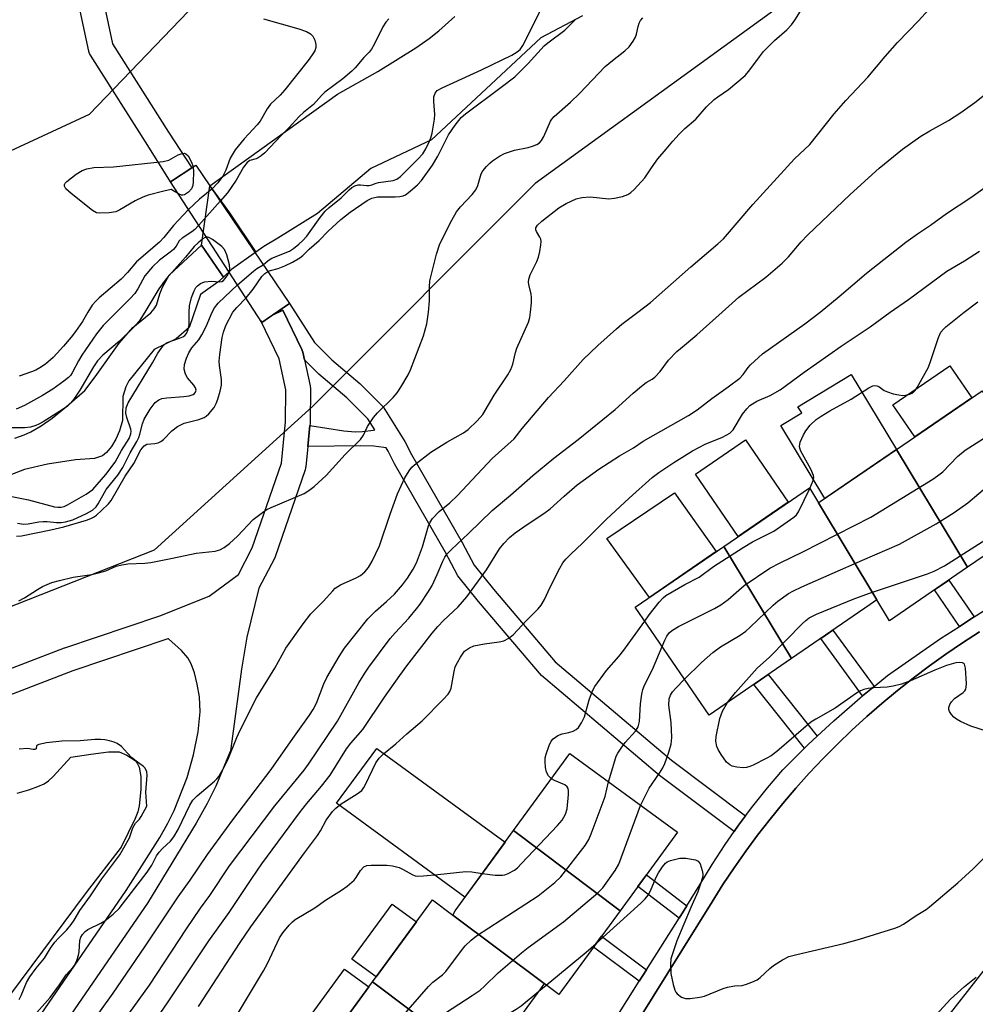
# Model space of a CAD drawing. Units: inches. Extents: x 1249767 to 1255767, y 545453 to 549453.
# Drawn here: x 1253576 to 1253810, y 545831 to 546071 of the extents above; entities that cross this region are included whole.
import ezdxf

# ---------------------------------------------------------------- set-up
doc = ezdxf.new("R2010")
doc.units = ezdxf.units.IN
doc.header["$MEASUREMENT"] = 0
for name, color, linetype in [('BLDG-Footprint', 5, 'Continuous'), ('BRIDGE-Bridge', 2, 'Continuous'), ('CULTRL-Pad', 6, 'Continuous'), ('HYDRO-Hidden Stream Poly Centerlines', 132, 'Continuous'), ('HYDRO-Hidden Water Body', 146, 'Continuous'), ('HYDRO-Stream Poly Centerlines', 142, 'Continuous'), ('HYDRO-Water Body', 4, 'Continuous'), ('NTRL-Trees', 3, 'Continuous'), ('TRANS-Non Street Sidewalk', 7, 'Continuous'), ('TRANS-Parking Lot', 4, 'Continuous'), ('TRANS-Street Sidewalk', 7, 'Continuous'), ('Undefined', 1, 'Continuous')]:
    doc.layers.add(name, color=color, linetype=linetype)

msp = doc.modelspace()

# ---------------------------------------------------------------- linework, layer by layer
at = {"layer": 'BLDG-Footprint'}
for points, elevation in [([(1253813.62, 545976.87), (1253828.57, 545952.1), (1253827.24, 545951.19), (1253807.68, 545937.79), (1253790.33, 545966.53), (1253811.22, 545980.84)], 359.33), ([(1253807.68, 545937.79), (1253788.66, 545924.75), (1253785.57, 545929.88), (1253771.31, 545953.5), (1253771.75, 545953.8), (1253790.33, 545966.53)], 360.7), ([(1253771.31, 545953.5), (1253785.57, 545929.88), (1253783.97, 545928.71), (1253764.73, 545915.52), (1253748.22, 545942.88), (1253769.09, 545957.18)], 359.58), ([(1253764.73, 545915.52), (1253744.62, 545901.74), (1253726.59, 545928.05), (1253748.22, 545942.88)], 359.39), ([(1253722.92, 545854.03), (1253696.92, 545873.56), (1253710.67, 545892.36), (1253736.91, 545873.16)], 360.89), ([(1253722.92, 545854.03), (1253707.95, 545833.58), (1253704.39, 545836.26), (1253682.12, 545852.98), (1253682.64, 545854.04), (1253696.92, 545873.56)], 358.96), ([(1253682.12, 545852.98), (1253704.39, 545836.26), (1253703.47, 545834.94), (1253689.77, 545816.21), (1253662.51, 545836.68), (1253677.16, 545856.7)], 360.87), ([(1253689.77, 545816.21), (1253675.89, 545797.24), (1253652.6, 545812.8), (1253647.68, 545816.41), (1253662.51, 545836.68)], 361.06)]:
    msp.add_lwpolyline(points, close=True, dxfattribs=dict(at, elevation=elevation))
at = {"layer": 'BRIDGE-Bridge'}
msp.add_lwpolyline([(1253642.26, 546002.15), (1253635.54, 545997.53), (1253613.21, 546031.84), (1253619.37, 546035.87)], close=True, dxfattribs=at)
at = {"layer": 'CULTRL-Pad'}
for points in [[(1253808.73, 545979.13), (1253794.85, 545969.62), (1253789.49, 545977.44), (1253803.37, 545986.95)], [(1253790.33, 545966.53), (1253772.85, 545954.54), (1253762.1, 545972.35), (1253767.23, 545975.45), (1253766.31, 545976.97), (1253779.29, 545984.81)], [(1253763.93, 545953.65), (1253751.73, 545945.29), (1253741.28, 545960.54), (1253753.48, 545968.9)], [(1253746.38, 545941.62), (1253730.1, 545930.46), (1253719.65, 545944.81), (1253736.15, 545955.99)], [(1253694.85, 545870.73), (1253685.04, 545857.33), (1253653.74, 545880.23), (1253663.55, 545893.63)], [(1253673.2, 545851.29), (1253663.38, 545837.87), (1253657.48, 545842.18), (1253667.3, 545855.6)], [(1253661.62, 545835.46), (1253652.79, 545823.4), (1253646.88, 545827.72), (1253655.71, 545839.78)]]:
    msp.add_lwpolyline(points, close=True, dxfattribs=at)
at = {"layer": 'HYDRO-Hidden Stream Poly Centerlines'}
for p, q in [((1253620.77, 546016.36), (1253622.79, 546030.84)), ((1253626.11, 546008.55), (1253620.77, 546016.36))]:
    msp.add_line(p, q, dxfattribs=at)
for points in [[(1253634.07, 546014.66), (1253627.6, 546024.28), (1253622.79, 546030.84)], [(1253634.07, 546014.66), (1253628.13, 546010.41), (1253626.21, 546008.65), (1253626.11, 546008.55)]]:
    msp.add_lwpolyline(points, dxfattribs=at)
at = {"layer": 'HYDRO-Hidden Water Body'}
msp.add_lwpolyline([(1253634.07, 546014.66), (1253628.13, 546010.41), (1253626.21, 546008.65), (1253626.11, 546008.55), (1253620.77, 546016.36), (1253622.79, 546030.84), (1253627.6, 546024.28)], close=True, dxfattribs=at)
at = {"layer": 'HYDRO-Stream Poly Centerlines'}
for points in [[(1253622.79, 546030.84), (1253653.98, 546053.17), (1253663.79, 546058.76), (1253673.04, 546064.49), (1253676.3, 546066.75), (1253678.71, 546068.66), (1253682.56, 546072.16)], [(1253713.76, 546072.31), (1253703.59, 546066.93), (1253676.89, 546042.04), (1253662.08, 546035.09), (1253649.06, 546024.06), (1253639.38, 546018.08), (1253635.95, 546016.01), (1253634.07, 546014.66)], [(1253575.25, 545969.3), (1253577.55, 545970.12), (1253579.14, 545970.81), (1253581.65, 545972.27), (1253584.34, 545974.19), (1253587.8, 545976.98), (1253592.34, 545980.9), (1253594.83, 545984.21), (1253600.69, 545992.43), (1253604.03, 545996.29), (1253608.38, 545999.88), (1253609.23, 546000.8), (1253609.79, 546001.74), (1253610.59, 546004.47), (1253611.3, 546006.12), (1253612.86, 546009.03), (1253620.77, 546016.36)], [(1253626.11, 546008.55), (1253624.8, 546007.34), (1253620.55, 546004.35), (1253617.76, 545996.24), (1253614.57, 545993.49), (1253609.27, 545990.95), (1253603.05, 545983.25), (1253602.29, 545981.79), (1253601.58, 545979.48), (1253601.47, 545973.56), (1253600.81, 545971.08), (1253599.91, 545969.05), (1253598.81, 545967.27), (1253597.58, 545965.76), (1253596.62, 545964.94), (1253594.71, 545964.36), (1253590.05, 545964.01), (1253583.17, 545962.98), (1253577.56, 545961.68), (1253574, 545960.29)]]:
    msp.add_lwpolyline(points, dxfattribs=at)
at = {"layer": 'HYDRO-Water Body'}
for points in [[(1253575.25, 545969.3), (1253577.55, 545970.12), (1253579.14, 545970.81), (1253581.65, 545972.27), (1253584.34, 545974.19), (1253587.8, 545976.98), (1253592.34, 545980.9), (1253594.83, 545984.21), (1253600.69, 545992.43), (1253604.03, 545996.29), (1253608.38, 545999.88), (1253609.23, 546000.8), (1253609.79, 546001.74), (1253610.59, 546004.47), (1253611.3, 546006.12), (1253612.86, 546009.03), (1253620.77, 546016.36), (1253626.11, 546008.55), (1253624.8, 546007.34), (1253620.55, 546004.35), (1253617.76, 545996.24), (1253614.57, 545993.49), (1253609.27, 545990.95), (1253603.05, 545983.25), (1253602.29, 545981.79), (1253601.58, 545979.48), (1253601.47, 545973.56), (1253600.81, 545971.08), (1253599.91, 545969.05), (1253598.81, 545967.27), (1253597.58, 545965.76), (1253596.62, 545964.94), (1253594.71, 545964.36), (1253590.05, 545964.01), (1253583.17, 545962.98), (1253577.56, 545961.68), (1253574, 545960.29)], [(1253575.81, 545882.74), (1253578.61, 545883.54), (1253580.87, 545884.32), (1253582.36, 545884.99), (1253583.44, 545885.72), (1253584.55, 545886.74), (1253588.88, 545891.52), (1253593.78, 545892.19), (1253598.12, 545892.81), (1253600.71, 545892.76), (1253602.59, 545892), (1253604.61, 545890.63), (1253605.08, 545890.05), (1253605.54, 545889.03), (1253605.97, 545886.79), (1253606.01, 545883.56), (1253605.6, 545879.63), (1253605.24, 545878.16), (1253604.62, 545876.56), (1253601.14, 545869.55), (1253592.62, 545858.47), (1253573.91, 545833.31)]]:
    msp.add_lwpolyline(points, dxfattribs=at)
msp.add_polyline3d([(1253713.76, 546072.31, 0), (1253703.59, 546066.93, 0), (1253676.89, 546042.04, 0), (1253662.08, 546035.09, 0), (1253649.06, 546024.06, 0), (1253639.38, 546018.08, 0), (1253635.95, 546016.01, 0), (1253634.07, 546014.66, 0), (1253627.6, 546024.28, 0), (1253622.79, 546030.84, 0), (1253653.98, 546053.17, 0), (1253663.79, 546058.76, 0), (1253673.04, 546064.49, 0), (1253676.3, 546066.75, 0), (1253678.71, 546068.66, 0), (1253682.56, 546072.16, 0)], dxfattribs=at)
at = {"layer": 'NTRL-Trees'}
msp.add_lwpolyline([(1253415.87, 545951.67), (1253460.58, 545986.7), (1253593.48, 546048.32), (1253681.68, 546140.15), (1253825.46, 546223.51), (1253945.07, 546316.55), (1254013.94, 546363.67), (1254045.35, 546355.21), (1254040.52, 546254.93), (1254013.94, 546216.26), (1253971.65, 546201.77), (1253812.16, 546111.15), (1253702.22, 546031.41), (1253647.85, 545977.04), (1253609.19, 545942), (1253517.36, 545905.75), (1253433.99, 545864.67)], dxfattribs=at)
at = {"layer": 'TRANS-Non Street Sidewalk'}
for points in [[(1253753.51, 545877.17), (1253751.81, 545874.9), (1253750.74, 545873.35), (1253732.5, 545887.03), (1253703.75, 545911.42), (1253688.39, 545929.41), (1253683.33, 545935.74), (1253680.26, 545941.54), (1253667.87, 545963.04), (1253666.29, 545966.14), (1253665.81, 545966.91), (1253665.24, 545967.01), (1253662.83, 545967.32), (1253659.64, 545967.44), (1253646.71, 545967.24), (1253647.23, 545972.4), (1253655.5, 545971.05), (1253658.3, 545970.83), (1253660.07, 545970.94), (1253662.76, 545971.26), (1253663.07, 545971.29), (1253661.39, 545973.98), (1253656.25, 545979.12), (1253649.43, 545984.92), (1253645.9, 545988.4), (1253645.49, 545990.29), (1253645.38, 545990.68), (1253645.26, 545990.95), (1253640.66, 546000.49), (1253637.96, 545999.19), (1253642.26, 546002.15), (1253648.37, 545992.6), (1253652.62, 545988.4), (1253659.45, 545982.59), (1253665.1, 545976.94), (1253670.4, 545968.47), (1253672.02, 545965.29), (1253684.39, 545943.82), (1253687.29, 545938.34), (1253692.03, 545932.42), (1253707.09, 545914.77), (1253735.45, 545890.72)], [(1253809.28, 545925.67), (1253805.72, 545923.37), (1253799.61, 545932.26), (1253803.11, 545934.65)], [(1253784.89, 545908.73), (1253782.09, 545906.46), (1253771.88, 545920.42), (1253774.85, 545922.45)], [(1253771.03, 545896.63), (1253768.74, 545894.5), (1253767.92, 545893.69), (1253755.55, 545909.23), (1253759.07, 545911.65)], [(1253739.19, 545855.24), (1253737.3, 545852.24), (1253727.24, 545859.94), (1253729.32, 545862.79)], [(1253729.34, 545839.63), (1253727.59, 545836.86), (1253716.43, 545845.16), (1253718.35, 545847.79)]]:
    msp.add_lwpolyline(points, close=True, dxfattribs=at)
for points in [[(1253544.61, 545901.7), (1253587.34, 545918.14), (1253587.44, 545918.17), (1253610.59, 545925.98), (1253622.69, 545930.77), (1253629.78, 545936.05), (1253633.17, 545942.55), (1253640.27, 545963.22), (1253641.29, 545973.3), (1253641.35, 545981.1), (1253639.7, 545988.66), (1253635.26, 545997.89), (1253635.29, 545997.91), (1253635.54, 545997.53), (1253637.96, 545999.19), (1253640.66, 546000.49), (1253645.26, 545990.95), (1253645.38, 545990.68), (1253645.49, 545990.29), (1253645.9, 545988.4), (1253647.28, 545982.05), (1253647.31, 545981.93), (1253647.35, 545981.4), (1253647.29, 545973.11), (1253647.27, 545972.84), (1253647.23, 545972.4), (1253646.71, 545967.24), (1253646.21, 545962.27), (1253646.18, 545962.05), (1253646.06, 545961.6), (1253638.76, 545940.36), (1253638.59, 545939.97), (1253634.78, 545932.67), (1253631.88, 545920.79), (1253630.52, 545912.91), (1253628.22, 545895.41), (1253627.85, 545893.03), (1253627.81, 545892.83), (1253624.26, 545884.4), (1253622.18, 545880.15), (1253619.51, 545875.36), (1253607.62, 545855.9), (1253565.78, 545795.2)], [(1253560.87, 545798.64), (1253602.42, 545858.94), (1253610.62, 545871.92), (1253612.59, 545875.39), (1253614.09, 545878.44), (1253617.31, 545886.49), (1253618.83, 545892.04), (1253619.94, 545897.66), (1253620.44, 545902.54), (1253620.3, 545906.21), (1253619.74, 545909.31), (1253619.05, 545912.07), (1253618.27, 545914.27), (1253617.48, 545915.73), (1253615.93, 545917.49), (1253612.74, 545920.37), (1253612.66, 545920.34), (1253612.59, 545920.32), (1253589.42, 545912.51), (1253546.71, 545896.08)]]:
    msp.add_lwpolyline(points, dxfattribs=at)
at = {"layer": 'TRANS-Parking Lot'}
for points in [[(1253683.46, 545756.89, 0), (1253745.4, 545856.23, 0), (1253748.02, 545860.39, 0), (1253750.74, 545864.49, 0), (1253753.56, 545868.52, 0), (1253756.47, 545872.48, 0), (1253759.49, 545876.36, 0), (1253762.59, 545880.18, 0), (1253765.79, 545883.92, 0), (1253769.08, 545887.57, 0), (1253772.45, 545891.15, 0), (1253775.92, 545894.64, 0), (1253779.46, 545898.05, 0), (1253783.09, 545901.37, 0), (1253786.79, 545904.6, 0), (1253790.58, 545907.74, 0), (1253794.44, 545910.79, 0), (1253798.37, 545913.74, 0), (1253802.37, 545916.59, 0), (1253806.45, 545919.35, 0), (1253810.58, 545922.01, 0)], [(1253824.31, 545855.62, 0), (1253792.4, 545814.93, 0)]]:
    msp.add_polyline3d(points, dxfattribs=at)
at = {"layer": 'TRANS-Street Sidewalk'}
for points in [[(1253721.54, 545827.27), (1253727.59, 545836.86), (1253729.34, 545839.63), (1253737.3, 545852.24), (1253739.19, 545855.24), (1253742.4, 545860.34), (1253745.37, 545865.29), (1253748.51, 545870.15), (1253750.74, 545873.35), (1253751.81, 545874.9), (1253753.51, 545877.17), (1253755.27, 545879.53), (1253758.89, 545884.04), (1253762.66, 545888.43), (1253767.92, 545893.69), (1253768.74, 545894.5), (1253771.03, 545896.63), (1253775.03, 545900.35), (1253781.51, 545905.99), (1253782.09, 545906.46), (1253784.89, 545908.73), (1253788.18, 545911.4), (1253801.1, 545920.4), (1253805.72, 545923.37), (1253809.28, 545925.67), (1253814.34, 545928.92)], [(1253810.58, 545922.01), (1253806.45, 545919.35), (1253802.37, 545916.59), (1253798.37, 545913.74), (1253794.44, 545910.79), (1253790.58, 545907.74), (1253786.79, 545904.6), (1253783.09, 545901.37), (1253779.46, 545898.05), (1253775.92, 545894.64), (1253772.45, 545891.15), (1253769.08, 545887.57), (1253765.79, 545883.92), (1253762.59, 545880.18), (1253759.49, 545876.36), (1253756.47, 545872.48), (1253753.56, 545868.52), (1253750.74, 545864.49), (1253748.02, 545860.39), (1253745.4, 545856.23), (1253683.46, 545756.89)]]:
    msp.add_lwpolyline(points, dxfattribs=at)
msp.add_polyline3d([(1253569.36, 546204.46, 0), (1253599.04, 546065.46, 0), (1253612.72, 546043.91, 0), (1253618.41, 546035.24, 0), (1253613.21, 546031.84, 0), (1253607.66, 546040.7, 0), (1253593.69, 546062.7, 0), (1253593.46, 546063.14, 0), (1253593.31, 546063.6, 0), (1253593.29, 546063.69, 0), (1253585.92, 546098.2, 0)], dxfattribs=at)
at = {"layer": 'Undefined'}
for p, q in [((1253625.35, 546027.06, 340), (1253620.11, 546021.24, 340)), ((1253703.1, 545834.43, 362), (1253704.87, 545835.89, 362))]:
    msp.add_line(p, q, dxfattribs=at)
for points, elevation in [([(1253701.09, 546000), (1253701.29, 546002.3), (1253701.31, 546003.58), (1253701.18, 546004.45), (1253700.62, 546006.73), (1253700.56, 546007.3), (1253700.61, 546008.07), (1253700.96, 546009.14), (1253702.57, 546012.34), (1253703.04, 546013.44), (1253703.36, 546014.8), (1253703.6, 546016.47), (1253703.62, 546017.29), (1253703.54, 546017.81), (1253703.35, 546018.29), (1253702.55, 546019.67), (1253702.39, 546020.13), (1253702.39, 546020.6), (1253702.76, 546021.23), (1253703.81, 546022.19), (1253707.98, 546025.5), (1253709.78, 546026.53), (1253712.19, 546027.65), (1253713.6, 546028), (1253715.64, 546028.19), (1253720.13, 546027.7), (1253721.53, 546027.8), (1253723.48, 546028.25), (1253724.81, 546028.71), (1253725.52, 546029.17), (1253726.38, 546029.96), (1253728.98, 546032.78), (1253730.57, 546035.24), (1253732.16, 546037.41), (1253734.19, 546039.77), (1253735.77, 546041.75), (1253737.31, 546043.41), (1253738.73, 546044.81), (1253741.43, 546047.11), (1253744.02, 546050.07), (1253745.83, 546051.85), (1253746.73, 546052.55), (1253749.36, 546054.32), (1253753.4, 546057.71), (1253754.34, 546058.81), (1253756.9, 546062.32), (1253757.94, 546063.58), (1253760.58, 546066.26), (1253763.57, 546068.9), (1253764.7, 546070.07), (1253765.54, 546071.23), (1253768.34, 546075.6)], 346), ([(1253727.26, 546000), (1253730.32, 546002.41), (1253740.19, 546011.07), (1253746.8, 546016.69), (1253748.15, 546017.94), (1253755.3, 546026.31), (1253765.48, 546037.4), (1253769.17, 546040.94), (1253775.13, 546048.41), (1253778.03, 546051.64), (1253783.37, 546057.31), (1253787.59, 546062.35), (1253790.61, 546065.76), (1253795.69, 546071.11), (1253801.39, 546077.45)], 348), ([(1253747.8, 546000), (1253751.89, 546003.65), (1253758.44, 546008.58), (1253762.44, 546011.97), (1253763.97, 546013.55), (1253767.08, 546017.17), (1253768.61, 546018.76), (1253779.04, 546028.75), (1253786.11, 546035.18), (1253791.84, 546039.79), (1253796.28, 546042.95), (1253798.45, 546044.27), (1253803.08, 546046.75), (1253806.09, 546048.69), (1253809.47, 546051.15), (1253817.8, 546057.72), (1253823.41, 546061.66), (1253825.27, 546063.04), (1253834.49, 546070.35), (1253842.11, 546076.84)], 350), ([(1253635.86, 546011.58), (1253637.01, 546012.61), (1253637.9, 546013.2), (1253642.24, 546014.93), (1253643.21, 546015.52), (1253644.5, 546016.57), (1253645.54, 546017.52), (1253646.51, 546018.57), (1253649.72, 546023.09), (1253650.98, 546024.64), (1253651.95, 546025.55), (1253654.87, 546027.92), (1253656.84, 546029.87), (1253657.5, 546030.39), (1253658.23, 546030.81), (1253659.02, 546031.07), (1253659.56, 546031.1), (1253661, 546030.91), (1253661.71, 546030.9), (1253662.38, 546031.06), (1253663.39, 546031.52), (1253663.94, 546031.68), (1253667.56, 546032.16), (1253668.47, 546032.49), (1253669.35, 546033.11), (1253673.56, 546037.33), (1253674.77, 546038.64), (1253675.54, 546039.82), (1253676.43, 546041.72), (1253676.75, 546042.55), (1253677.04, 546043.68), (1253677.67, 546047.13), (1253677.69, 546048.27), (1253677.48, 546051.41), (1253677.5, 546052.52), (1253677.79, 546053.47), (1253678.25, 546054.05), (1253679.46, 546054.75), (1253689.1, 546059.11), (1253696.46, 546062.67), (1253697.83, 546063.48), (1253698.51, 546064.12), (1253699.15, 546065.07), (1253703.34, 546073.26)], 340), ([(1253635.92, 546071.55), (1253644.54, 546069.16), (1253646.43, 546068.47), (1253647.36, 546067.92), (1253647.92, 546067.35), (1253648.44, 546066.37), (1253648.71, 546065.31), (1253648.68, 546064.55), (1253648.41, 546063.79), (1253647.8, 546062.81), (1253646.78, 546061.39), (1253641.13, 546054.25), (1253639.95, 546052.97), (1253637.63, 546050.75), (1253636.83, 546049.58), (1253635.07, 546046.61), (1253634.39, 546045.69), (1253631.17, 546042.3), (1253629, 546039.65), (1253627.78, 546037.55), (1253626.68, 546034.67), (1253625.96, 546033.16), (1253624.77, 546031.56), (1253623.33, 546030.03)], 342), ([(1253666.45, 546071.57), (1253665.76, 546070.76), (1253665.05, 546069.62), (1253663.02, 546065.43), (1253662.25, 546064.17), (1253661.72, 546063.46), (1253660.4, 546062.11), (1253658.27, 546059.64), (1253657.44, 546058.83), (1253655.23, 546056.94), (1253650.84, 546053.66), (1253650.03, 546052.87), (1253648.1, 546050.68), (1253645.7, 546048.76), (1253644.63, 546047.78), (1253642.1, 546044.95), (1253640.1, 546043.01), (1253636.2, 546038.85), (1253635.31, 546038.13), (1253634.6, 546037.68), (1253634.11, 546037.45), (1253632.55, 546036.98), (1253631.91, 546036.53), (1253631.06, 546035.38), (1253629.24, 546032.22), (1253627.11, 546029.12), (1253625.35, 546027.06)], 340), ([(1253636.96, 546009.96), (1253637.63, 546010.21), (1253639.47, 546010.68), (1253641.13, 546011.31), (1253643.01, 546012.2), (1253644.8, 546013.26), (1253645.47, 546013.81), (1253647.06, 546015.39), (1253649.5, 546017.52), (1253651.71, 546019.78), (1253654.75, 546022.63), (1253657.07, 546024.44), (1253661.18, 546027.29), (1253662.31, 546027.81), (1253663.72, 546028.11), (1253665.43, 546028.18), (1253668.03, 546028.11), (1253669.17, 546028.2), (1253670.02, 546028.43), (1253670.55, 546028.65), (1253671.73, 546029.51), (1253673.49, 546031.09), (1253674.45, 546032.1), (1253677.17, 546035.87), (1253678.45, 546038.05), (1253681.01, 546043.24), (1253682.67, 546045.64), (1253684.11, 546047.47), (1253685.22, 546048.43), (1253693.92, 546054.86), (1253697.22, 546057.41), (1253700.49, 546060.68), (1253704.39, 546064.95), (1253705.25, 546065.68), (1253709.4, 546068.82), (1253712.12, 546071.5)], 342), ([(1253676.18, 546000), (1253676.42, 546002.81), (1253676.39, 546006.21), (1253676.52, 546007.63), (1253678.09, 546014.19), (1253678.9, 546016.67), (1253681.82, 546022.42), (1253682.96, 546024.47), (1253683.95, 546025.72), (1253686.83, 546028.71), (1253687.73, 546029.85), (1253688.18, 546030.88), (1253689.05, 546033.75), (1253689.44, 546034.47), (1253690.34, 546035.58), (1253691.14, 546036.4), (1253691.8, 546036.94), (1253693.46, 546038.04), (1253694.69, 546038.72), (1253697.12, 546039.52), (1253700.47, 546040.2), (1253701.55, 546040.49), (1253702.56, 546040.89), (1253703.21, 546041.33), (1253703.74, 546041.92), (1253704.34, 546042.83), (1253705.97, 546046.62), (1253706.26, 546047.12), (1253706.79, 546047.75), (1253710.8, 546051.26), (1253712.97, 546053.32), (1253719.31, 546059.96), (1253721.07, 546061.43), (1253724.09, 546063.74), (1253725.1, 546064.76), (1253726.13, 546066.13), (1253726.7, 546067.09), (1253726.95, 546067.83), (1253727.31, 546069.68), (1253727.54, 546070.48), (1253727.93, 546071.19), (1253728.44, 546071.79)], 344), ([(1253771.77, 546000), (1253776.39, 546003.8), (1253783.05, 546009.51), (1253792.65, 546017.07), (1253795.47, 546019.09), (1253798.69, 546021.25), (1253802.58, 546024.1), (1253808.52, 546027.97), (1253814.75, 546032.44), (1253822.93, 546038.75), (1253832.44, 546046.58), (1253835.69, 546049.03), (1253837.33, 546050.15), (1253838.75, 546051.03), (1253840.23, 546051.8), (1253845.3, 546053.89), (1253849.2, 546055.75), (1253855.25, 546058.93), (1253865.04, 546063.87), (1253870.42, 546066.81), (1253878.48, 546071.64)], 352), ([(1253615.15, 546028.86), (1253613.36, 546029.94), (1253611.61, 546029.53), (1253607.8, 546028.53), (1253606.44, 546028.06), (1253604.57, 546027.15), (1253600.87, 546024.96), (1253599.86, 546024.5), (1253598.21, 546024.22), (1253595.96, 546024.13), (1253595.17, 546024.26), (1253594.17, 546024.8), (1253588.99, 546028.95), (1253587.7, 546030.13), (1253587.37, 546030.73), (1253587.35, 546031.12), (1253587.54, 546031.52), (1253587.89, 546031.89), (1253590.19, 546033.65), (1253591.67, 546034.57), (1253592.78, 546034.95), (1253594.52, 546035.28), (1253599.3, 546035.46), (1253611.4, 546036.75), (1253612.8, 546037.13), (1253615.09, 546038.42), (1253616.08, 546038.75), (1253616.54, 546038.77), (1253616.96, 546038.67), (1253617.52, 546038.16), (1253618.36, 546036.64), (1253618.72, 546035.44)], 344), ([(1253618.72, 546035.44), (1253618.82, 546034.21), (1253618.78, 546031.79), (1253618.65, 546030.92), (1253618.36, 546030.14), (1253617.59, 546029.25), (1253616.64, 546028.63), (1253616.26, 546028.53), (1253615.92, 546028.55), (1253615.15, 546028.86)], 344), ([(1253623.33, 546030.03), (1253620.32, 546027.57), (1253617.64, 546025.04)], 342), ([(1253617.64, 546025.04), (1253613.95, 546021.16), (1253611.56, 546018.22), (1253610.56, 546017.13), (1253604.93, 546012.31), (1253602.74, 546009.69), (1253601.2, 546008.09), (1253595.81, 546003.54), (1253594.96, 546002.73), (1253594.1, 546001.71), (1253593.06, 546000)], 342), ([(1253620.11, 546021.24), (1253619.14, 546020.22), (1253618.46, 546019.64), (1253616.04, 546018.1), (1253615.37, 546017.38), (1253614.6, 546016.09), (1253613.98, 546015.34), (1253613.15, 546014.62), (1253610.55, 546012.69), (1253608.8, 546011.09), (1253606.95, 546008.87), (1253605.28, 546005.73), (1253604.5, 546004.61), (1253603.38, 546003.33), (1253600.03, 546000)], 340), ([(1253621.98, 546018.36), (1253621.67, 546018.26), (1253621.11, 546017.89), (1253619.97, 546016.96), (1253619.02, 546016.04), (1253616.89, 546013.4), (1253612.12, 546008.11), (1253610.38, 546005.7), (1253606.96, 546000)], 338), ([(1253627.54, 546009.81), (1253627.73, 546010.5), (1253627.65, 546011.58), (1253626.98, 546014.04), (1253626.42, 546015.27), (1253625.71, 546016.03), (1253623.45, 546017.74), (1253622.55, 546018.27), (1253621.98, 546018.36)], 338), ([(1253788.85, 546000), (1253793.28, 546003.13), (1253802.65, 546009.98), (1253806.91, 546012.5), (1253810.59, 546014.86)], 354), ([(1253629.57, 546006.7), (1253633.47, 546010.05), (1253634.28, 546010.63), (1253635.86, 546011.58)], 340), ([(1253617.78, 546000), (1253617.88, 546001.58), (1253618.37, 546003.58), (1253618.98, 546005.26), (1253619.41, 546006.01), (1253619.77, 546006.45), (1253620.53, 546007.05), (1253621.51, 546007.4), (1253623.24, 546007.54), (1253625.14, 546007.41), (1253625.76, 546007.5), (1253626.14, 546007.74), (1253626.58, 546008.21), (1253627.21, 546009.15), (1253627.54, 546009.81)], 338), ([(1253631.64, 546003.51), (1253633.4, 546005.63), (1253635.48, 546008.7), (1253636.23, 546009.45), (1253636.96, 546009.96)], 342), ([(1253623.4, 546000), (1253623.99, 546001.11), (1253624.88, 546002.23), (1253629.57, 546006.7)], 340), ([(1253628.43, 546000), (1253629.36, 546001.12), (1253631.64, 546003.51)], 342), ([(1253806.86, 546000), (1253810.17, 546002.55)], 356), ([(1253606.96, 546000), (1253605.53, 545997.84), (1253604, 545996.1), (1253600.8, 545992.95), (1253596.71, 545989.53), (1253595.37, 545988.13), (1253594.4, 545986.68), (1253591.1, 545981), (1253589.66, 545978.78), (1253588.93, 545977.87), (1253588.11, 545977.12), (1253587.05, 545976.39), (1253582.12, 545973.28), (1253581.11, 545972.7), (1253580.35, 545972.38), (1253579.04, 545972), (1253577.67, 545971.83), (1253564.29, 545971.84)], 338), ([(1253573.29, 545955.32), (1253578.53, 545954.21), (1253584.95, 545952.53), (1253585.75, 545952.44), (1253586.52, 545952.47), (1253587.28, 545952.65), (1253588.08, 545952.99), (1253592.61, 545955.61), (1253594.26, 545956.74), (1253597.42, 545960.43), (1253599.69, 545963.4), (1253601.28, 545966.29), (1253603.1, 545969.19), (1253603.57, 545970.34), (1253603.6, 545970.98), (1253603.53, 545971.48), (1253602.59, 545974.29), (1253602.35, 545975.41), (1253602.42, 545976.7), (1253602.87, 545977.87), (1253608.83, 545987.63), (1253610.14, 545990.02), (1253611.32, 545991.73), (1253611.94, 545992.33), (1253612.41, 545992.61), (1253615.41, 545993.66), (1253616.19, 545994), (1253616.69, 545994.35), (1253617.09, 545994.84), (1253617.54, 545995.82), (1253617.79, 545996.89), (1253617.78, 546000)], 338), ([(1253600.03, 546000), (1253596.82, 545996.8), (1253595.15, 545994.73), (1253591.59, 545989.53), (1253590.75, 545988.11), (1253589.23, 545985.19), (1253588.81, 545984.6), (1253588.31, 545984.06), (1253587.16, 545983.15), (1253584.52, 545981.27), (1253581.98, 545979.71), (1253577.56, 545977.26), (1253575.58, 545976.39)], 340), ([(1253575.89, 545948.52), (1253577.35, 545948.34), (1253578.5, 545948.42), (1253581.05, 545948.85), (1253582.11, 545948.95), (1253583.13, 545948.94), (1253585.41, 545948.7), (1253586.5, 545948.74), (1253587.61, 545948.89), (1253589.39, 545949.39), (1253592.73, 545950.94), (1253594.16, 545951.72), (1253595.09, 545952.51), (1253595.58, 545953.23), (1253597.48, 545956.73), (1253600.33, 545960.3), (1253601.57, 545962.11), (1253603.36, 545965.75), (1253604.97, 545968.49), (1253605.45, 545969.44), (1253605.73, 545970.23), (1253606.36, 545972.81), (1253606.78, 545973.9), (1253608.26, 545976.37), (1253609.44, 545977.99), (1253610.34, 545978.67), (1253611.13, 545978.98), (1253612.28, 545979.15), (1253616.43, 545979.43), (1253617.77, 545979.6), (1253618.71, 545979.92), (1253619.08, 545980.16), (1253619.34, 545980.47), (1253619.5, 545981), (1253619.33, 545981.54), (1253618.87, 545982.2), (1253617.39, 545983.97), (1253616.86, 545984.92), (1253616.56, 545986.15), (1253616.64, 545987.22), (1253617.11, 545988.84), (1253617.65, 545990.14), (1253618.43, 545991.3), (1253620.09, 545993.31), (1253620.88, 545994.51), (1253621.95, 545996.55), (1253623.4, 546000)], 340), ([(1253593.06, 546000), (1253591.75, 545997.78), (1253590.07, 545995.33), (1253589.01, 545993.94), (1253587.12, 545991.73), (1253585.59, 545989.98), (1253584.59, 545988.96), (1253582.68, 545987.34), (1253581.31, 545986.43), (1253580.34, 545985.91), (1253579.3, 545985.46), (1253576.33, 545984.42)], 342), ([(1253598.02, 545821.85), (1253608.07, 545835.83), (1253617.08, 545849.61), (1253620.51, 545854.62), (1253622.83, 545857.77), (1253627.6, 545864.96), (1253638.65, 545879.63), (1253645.85, 545888.33), (1253646.91, 545889.75), (1253653.98, 545900.23), (1253659.17, 545909.58), (1253660.66, 545912), (1253661.64, 545913.44), (1253666.8, 545920.44), (1253668.02, 545921.84), (1253671.34, 545925.37), (1253673.27, 545927.63), (1253674.13, 545928.79), (1253676.19, 545931.89), (1253677.08, 545933.37), (1253678.31, 545936.04), (1253679.64, 545939.28), (1253680.18, 545940.28), (1253680.67, 545940.99), (1253681.74, 545942.14), (1253685.94, 545946.06), (1253691.67, 545951.64), (1253696.17, 545955.37), (1253701.6, 545960.19), (1253706.75, 545964.37), (1253712.72, 545968.98), (1253721.75, 545976.26), (1253726.11, 545980.29), (1253728.13, 545982), (1253729.3, 545982.87), (1253730.76, 545983.67), (1253731.41, 545984.14), (1253732.72, 545985.55), (1253734.74, 545988.3), (1253736.78, 545990.41), (1253737.63, 545991.19), (1253741.67, 545994.47), (1253747.8, 546000)], 350), ([(1253605.69, 545821.66), (1253612.52, 545831.56), (1253622.59, 545846.66), (1253627.54, 545853.59), (1253633.03, 545861.9), (1253635.49, 545865.44), (1253644.68, 545877.93), (1253646.48, 545880.22), (1253650.08, 545884.44), (1253652.21, 545887.11), (1253656.15, 545893.5), (1253657.21, 545894.86), (1253660.17, 545898.26), (1253665.47, 545906.14), (1253669.16, 545911.39), (1253670.91, 545913.75), (1253677.09, 545921.72), (1253678.42, 545923.32), (1253679.81, 545924.84), (1253683.42, 545928.18), (1253685.48, 545930.56), (1253690.34, 545937.16), (1253693.5, 545942.26), (1253694.52, 545943.61), (1253695.94, 545945.09), (1253697.33, 545946.18), (1253700.45, 545948.42), (1253704.28, 545950.88), (1253705.89, 545952.05), (1253709.3, 545955.14), (1253712.48, 545957.87), (1253717.71, 545961.75), (1253722.74, 545964.94), (1253726.21, 545966.95), (1253728.52, 545968.58), (1253739.57, 545974.83), (1253741.73, 545976.21), (1253745.26, 545978.97), (1253749.27, 545981.79), (1253752.11, 545983.96), (1253752.94, 545984.81), (1253754.18, 545986.53), (1253754.72, 545987.16), (1253757.63, 545989.83), (1253768.01, 545997.2), (1253771.77, 546000)], 352), ([(1253620.05, 545830.63), (1253630.19, 545846.3), (1253632.83, 545850.09), (1253645.88, 545868.16), (1253649.12, 545872.36), (1253649.84, 545873.52), (1253651.17, 545876.09), (1253652.72, 545878.22), (1253653.52, 545879.04), (1253654.84, 545880.08), (1253658.79, 545882.51), (1253659.91, 545883.38), (1253660.4, 545884.08), (1253660.82, 545884.85), (1253663.3, 545890.09), (1253664.12, 545891.25), (1253665.19, 545892.27), (1253668.2, 545894.7), (1253670.89, 545897.15), (1253674.6, 545900.32), (1253679.77, 545905.55), (1253680.96, 545906.86), (1253681.38, 545907.51), (1253681.68, 545908.28), (1253682.41, 545912.36), (1253682.71, 545913.51), (1253683.21, 545914.58), (1253683.95, 545915.87), (1253684.98, 545917.3), (1253686.15, 545918.16), (1253687.23, 545918.6), (1253689.85, 545919.13), (1253693.38, 545919.59), (1253694.51, 545919.84), (1253695.74, 545920.48), (1253696.86, 545921.34), (1253700.09, 545924.82), (1253702.9, 545927.67), (1253703.63, 545928.53), (1253704.46, 545929.94), (1253705.83, 545932.98), (1253708.22, 545937.6), (1253708.96, 545938.84), (1253709.69, 545939.75), (1253710.89, 545941.03), (1253713.72, 545943.65), (1253719.6, 545949.55), (1253725.12, 545954.66), (1253730.77, 545959.73), (1253732.39, 545960.92), (1253736, 545963.39), (1253740.58, 545966.18), (1253743.65, 545967.83), (1253747.9, 545969.55), (1253749.68, 545970.52), (1253750.47, 545971.28), (1253752.81, 545975.11), (1253753.8, 545976.46), (1253754.58, 545977.25), (1253756.31, 545978.31), (1253759.49, 545979.73), (1253761.94, 545981.08), (1253767.81, 545985.36), (1253776.83, 545991.75), (1253783.9, 545996.44), (1253788.85, 546000)], 354), ([(1253769.17, 545957.05), (1253770.06, 545958.96), (1253770.19, 545959.7), (1253770.13, 545960.2), (1253769.47, 545961.75), (1253766.99, 545966.15), (1253766.73, 545966.82), (1253766.66, 545967.29), (1253766.87, 545968.31), (1253767.65, 545970.09), (1253768.22, 545971.07), (1253769.31, 545972.43), (1253770.79, 545973.86), (1253771.94, 545974.69), (1253774.09, 545975.98), (1253779.28, 545978.84), (1253783.57, 545981.53), (1253784.58, 545982.04), (1253785.09, 545982.14), (1253785.58, 545982.07), (1253786.06, 545981.87), (1253787.38, 545980.95), (1253788.13, 545980.57), (1253789.51, 545980.14), (1253790.92, 545979.82), (1253791.78, 545979.72), (1253792.58, 545979.76), (1253793.62, 545979.99), (1253794.3, 545980.31), (1253794.88, 545980.91), (1253795.36, 545981.64), (1253798.13, 545986.61), (1253798.77, 545988.26), (1253800.57, 545993.87), (1253801.17, 545995.13), (1253801.81, 545995.91), (1253802.41, 545996.46), (1253806.86, 546000)], 356), ([(1253733.17, 545918.45), (1253733.83, 545920), (1253734.35, 545921), (1253734.97, 545921.86), (1253735.67, 545922.48), (1253737.2, 545923.36), (1253745.96, 545927.77), (1253747.52, 545928.62), (1253749.3, 545929.93), (1253753.2, 545933.32), (1253759.47, 545937.6), (1253761.96, 545938.9), (1253767.53, 545941.54), (1253784.12, 545950.01), (1253799.22, 545959.3), (1253800.39, 545960.11), (1253801.62, 545961.11), (1253805.26, 545964.82), (1253807.13, 545966.39), (1253822.56, 545976.2)], 358), ([(1253738.63, 545910.48), (1253742.74, 545914.59), (1253745.54, 545917.01), (1253747.39, 545918.37), (1253752.17, 545921.25), (1253753.58, 545922.23), (1253754.68, 545923.2), (1253760.26, 545928.58), (1253761.4, 545929.49), (1253764.01, 545931.37), (1253765.24, 545932.08), (1253767.29, 545933.05), (1253782.03, 545939.57), (1253791.07, 545943.44), (1253800.02, 545948.36), (1253804.42, 545951.18), (1253807.8, 545953.52), (1253813.14, 545958.03)], 360), ([(1253728.94, 545924.62), (1253730.03, 545926.17), (1253732.42, 545929.25), (1253733.4, 545930.37), (1253734.07, 545930.92), (1253738.68, 545933.58), (1253742.2, 545935.42), (1253745.7, 545937.99), (1253752.92, 545942.59), (1253755.19, 545943.97), (1253760.41, 545946.64), (1253765.33, 545950), (1253765.96, 545950.59), (1253766.44, 545951.31), (1253769.17, 545957.05)], 356), ([(1253749.12, 545904.82), (1253751.09, 545907.22), (1253756.37, 545913.21), (1253759.37, 545915.86), (1253767.39, 545924.11), (1253768.22, 545924.84), (1253769.07, 545925.47), (1253770.84, 545926.37), (1253780.15, 545930.16), (1253784.03, 545931.58), (1253797.93, 545936.2), (1253799.52, 545936.88), (1253802.06, 545938.17), (1253815.08, 545946.47)], 362), ([(1253706.18, 545886.22), (1253705.46, 545886.91), (1253704.95, 545887.82), (1253704.72, 545888.97), (1253704.62, 545890.46), (1253704.66, 545891.35), (1253704.84, 545892.18), (1253705.6, 545894.34), (1253706.07, 545895.35), (1253706.57, 545895.98), (1253707.72, 545896.73), (1253708.77, 545897.14), (1253710.37, 545897.46), (1253711.48, 545897.81), (1253712.23, 545898.22), (1253712.77, 545898.75), (1253713.5, 545899.89), (1253714.19, 545901.32), (1253715.36, 545905.47), (1253716.21, 545907.7), (1253716.77, 545908.75), (1253719.58, 545912.6), (1253722.62, 545916.05), (1253723.82, 545917.56), (1253725.9, 545920.54), (1253728.94, 545924.62)], 356), ([(1253720.1, 545885.46), (1253721.6, 545890.6), (1253721.98, 545891.7), (1253722.35, 545892.48), (1253723.14, 545893.68), (1253724.19, 545895.06), (1253726.7, 545897.8), (1253727.36, 545898.9), (1253727.68, 545900.17), (1253727.93, 545904.52), (1253728.2, 545906.85), (1253728.44, 545907.98), (1253728.9, 545909.06), (1253730.85, 545912.85), (1253733.17, 545918.45)], 358), ([(1253812.3, 545897.81), (1253808.53, 545899.03), (1253805.94, 545900.16), (1253804.98, 545900.73), (1253804.33, 545901.22), (1253803.75, 545901.86), (1253803.32, 545902.6), (1253803.15, 545903.11), (1253803.14, 545903.59), (1253803.4, 545904.29), (1253803.81, 545904.95), (1253804.54, 545905.76), (1253806.66, 545907.25), (1253807.03, 545907.62), (1253807.27, 545908.06), (1253807.37, 545908.57), (1253807.4, 545909.41), (1253807.21, 545913.18), (1253806.95, 545914.14), (1253806.82, 545914.31), (1253806.44, 545914.51), (1253805.68, 545914.59), (1253804.84, 545914.5), (1253802.57, 545913.8), (1253799.74, 545912.72), (1253793.76, 545910.08), (1253791.54, 545909.25), (1253789.52, 545908.8), (1253788.06, 545908.56), (1253784.82, 545908.39), (1253783.44, 545908.24), (1253782.39, 545908), (1253781.61, 545907.69), (1253780.63, 545907.11), (1253775.4, 545903.47), (1253770.65, 545900.78), (1253769.44, 545899.98), (1253761.15, 545892.9), (1253759.78, 545891.84), (1253758.52, 545891.12), (1253755.39, 545889.55), (1253754.59, 545889.2), (1253753.78, 545888.95), (1253752.91, 545888.9), (1253751.43, 545889.02), (1253750.29, 545889.26), (1253749.65, 545889.58), (1253748.89, 545890.29), (1253747.54, 545892.14), (1253746.81, 545893.35), (1253746.53, 545894.11), (1253746.31, 545895.42), (1253746.33, 545896.51), (1253747.26, 545900.95), (1253747.86, 545902.73), (1253749.12, 545904.82)], 362), ([(1253727.93, 545879.73), (1253730.04, 545883.89), (1253732.55, 545887.57), (1253733.32, 545888.84), (1253733.79, 545889.91), (1253734.78, 545892.67), (1253735.36, 545894.62), (1253735.55, 545896.28), (1253735.37, 545899.93), (1253734.84, 545904.19), (1253734.91, 545905.67), (1253735.21, 545906.59), (1253735.73, 545907.45), (1253736.5, 545908.34), (1253738.63, 545910.48)], 360), ([(1253576.26, 545832.36), (1253576.77, 545833.33), (1253578.09, 545836.56), (1253578.88, 545837.93), (1253580.45, 545840.02), (1253582.49, 545842.44), (1253583.92, 545844.86), (1253585, 545846.34), (1253585.88, 545847.35), (1253587.89, 545849.33), (1253588.97, 545850.67), (1253589.68, 545851.7), (1253591.08, 545854.06), (1253593.73, 545857.69), (1253596.49, 545861.84), (1253600.84, 545867.64), (1253601.86, 545869.33), (1253603.2, 545871.8), (1253604.03, 545874.22), (1253604.32, 545874.82), (1253604.69, 545875.37), (1253605.62, 545876.39), (1253606.06, 545876.99), (1253607.45, 545879.52), (1253607.16, 545882.95), (1253607.49, 545887.06), (1253607.44, 545887.89), (1253607.31, 545888.34), (1253606.99, 545888.85), (1253606.61, 545889.2), (1253604.83, 545890.47), (1253603.74, 545891.42), (1253602.72, 545892.44), (1253601.25, 545894.12), (1253600.22, 545894.83), (1253599.46, 545895.14), (1253598.35, 545895.44), (1253597.22, 545895.67), (1253596.12, 545895.79), (1253594.76, 545895.76), (1253591.2, 545895.44), (1253586.71, 545895.42), (1253582.99, 545894.94), (1253581.12, 545894.58), (1253580.73, 545894.41), (1253580.55, 545894.24), (1253580.42, 545893.51), (1253580.08, 545893.32), (1253579.72, 545893.32), (1253578.35, 545893.6), (1253576.33, 545893.46)], 344), ([(1253666.84, 545824.8), (1253676.17, 545835.57), (1253677.26, 545836.58), (1253679.57, 545838.4), (1253680.42, 545839.19), (1253684.21, 545844.34), (1253685.12, 545845.46), (1253686.56, 545846.83), (1253687.9, 545847.92), (1253702.9, 545857.66), (1253706.97, 545860.9), (1253708.44, 545862.29), (1253714.36, 545869.95), (1253715.3, 545871.42), (1253715.87, 545872.77), (1253719.25, 545881.89), (1253720.1, 545885.46)], 358), ([(1253689.3, 545863.14), (1253692.41, 545862.69), (1253694.26, 545862.67), (1253694.8, 545862.78), (1253695.62, 545863.09), (1253697.18, 545863.95), (1253697.85, 545864.49), (1253698.89, 545865.53), (1253707.63, 545874.79), (1253708.79, 545876.12), (1253709.59, 545877.55), (1253710.01, 545878.85), (1253710.34, 545882.4), (1253710.34, 545883.26), (1253710.25, 545883.8), (1253710.03, 545884.27), (1253709.47, 545884.77), (1253706.9, 545885.79), (1253706.18, 545886.22)], 356), ([(1253678.68, 545828.07), (1253686.83, 545833.33), (1253688.79, 545834.67), (1253689.87, 545835.62), (1253693.14, 545838.88), (1253698.83, 545843.76), (1253700.46, 545845.06), (1253709.08, 545851.29), (1253717.45, 545858.38), (1253718.7, 545859.62), (1253721.7, 545863.86), (1253722.58, 545865.36), (1253727.93, 545879.73)], 360), ([(1253717.09, 545846.07), (1253727.98, 545855.87), (1253729.04, 545856.92), (1253729.75, 545857.86), (1253730.35, 545858.88), (1253731.75, 545862.19), (1253732.28, 545863.25), (1253733.23, 545864.74), (1253733.97, 545865.62), (1253734.41, 545865.94), (1253735.19, 545866.28), (1253737.46, 545866.82), (1253738.95, 545866.82), (1253741.29, 545866.47), (1253742, 545866.13), (1253742.44, 545865.49), (1253742.96, 545863.84), (1253743.09, 545862.98), (1253743.07, 545862.42), (1253742.72, 545861.07), (1253741.85, 545858.66), (1253740.14, 545854.83), (1253736.78, 545846.67), (1253735.91, 545844.23), (1253735.33, 545842.31), (1253735.18, 545840.93), (1253735.32, 545838.71), (1253735.83, 545836.01), (1253736.23, 545834.68), (1253736.48, 545834.2), (1253736.82, 545833.79), (1253737.9, 545832.98), (1253738.39, 545832.75), (1253738.91, 545832.63), (1253740.04, 545832.63), (1253742.36, 545832.94), (1253743.49, 545833.21), (1253748.05, 545835.08), (1253749.14, 545835.42), (1253750.8, 545835.68), (1253752.67, 545835.82), (1253753.76, 545836.1), (1253755.09, 545836.59), (1253756.36, 545837.21), (1253757.06, 545837.73), (1253759.43, 545839.93), (1253760.34, 545840.67), (1253762.54, 545842.07), (1253764.09, 545842.84), (1253766.04, 545843.38), (1253777.51, 545846.06), (1253781.35, 545847.09), (1253789.95, 545849.77), (1253791.02, 545850.2), (1253792.03, 545850.77), (1253795.17, 545852.89), (1253797.56, 545854.34), (1253798.44, 545854.98), (1253805.28, 545860.8), (1253809.04, 545864.22), (1253814.59, 545869.78)], 362), ([(1253629.3, 545828.42), (1253635.93, 545839.37), (1253636.86, 545841.16), (1253639.8, 545847.4), (1253640.65, 545848.62), (1253642.14, 545850.48), (1253642.96, 545851.33), (1253643.67, 545851.85), (1253648.47, 545854.73), (1253651.06, 545856.61), (1253654.96, 545859.01), (1253656.35, 545859.98), (1253658.01, 545861.47), (1253658.51, 545862.14), (1253659.54, 545863.85), (1253660.42, 545864.72), (1253661.09, 545865.04), (1253662.19, 545865.17), (1253665.96, 545865.11), (1253667.39, 545864.98), (1253669.02, 545864.57), (1253669.97, 545864.11), (1253672.17, 545862.83), (1253672.93, 545862.54), (1253673.49, 545862.46), (1253674.94, 545862.5), (1253678.46, 545862.84), (1253685.28, 545863.61), (1253686.76, 545863.52), (1253689.3, 545863.14)], 356), ([(1253704.87, 545835.89), (1253714.62, 545843.89), (1253717.09, 545846.07)], 362), ([(1253796.55, 545824.83), (1253803.5, 545832.45), (1253806.97, 545835.58), (1253809.81, 545837.81)], 364), ([(1253639.36, 545763.08), (1253642.42, 545766.84), (1253650.31, 545776.94), (1253656.66, 545786.53), (1253657.22, 545787.19), (1253660.06, 545790.03), (1253661.16, 545791.36), (1253662.03, 545792.88), (1253665.56, 545799.98), (1253667.22, 545803.1), (1253669.24, 545808.08), (1253669.98, 545809.65), (1253671.1, 545811.58), (1253671.75, 545812.53), (1253674.54, 545816.01), (1253676.04, 545817.38), (1253678.33, 545819.16), (1253679.29, 545819.8), (1253683.17, 545821.53), (1253684.48, 545822.2), (1253697.56, 545830), (1253698.78, 545830.85), (1253703.1, 545834.43)], 362)]:
    msp.add_lwpolyline(points, dxfattribs=dict(at, elevation=elevation))
for points in [[(1253575.64, 545945.42, 342), (1253576.9, 545945.48, 342), (1253584.05, 545946.93, 342), (1253587.15, 545947.66, 342), (1253592.75, 545949.28, 342), (1253593.77, 545949.66, 342), (1253594.45, 545950, 342), (1253595.13, 545950.49, 342), (1253596.41, 545951.66, 342), (1253598.05, 545953.29, 342), (1253598.72, 545954.1, 342), (1253602.15, 545960.02, 342), (1253604.3, 545963.07, 342), (1253606, 545966.44, 342), (1253606.79, 545967.43, 342), (1253607.43, 545967.81, 342), (1253609.43, 545967.96, 342), (1253610.18, 545968.15, 342), (1253610.89, 545968.46, 342), (1253611.54, 545968.94, 342), (1253613.53, 545971.04, 342), (1253614.92, 545972.14, 342), (1253616.58, 545972.91, 342), (1253620.1, 545973.85, 342), (1253621.42, 545974.35, 342), (1253621.9, 545974.65, 342), (1253622.55, 545975.22, 342), (1253623.86, 545976.79, 342), (1253624.38, 545977.74, 342), (1253624.79, 545978.78, 342), (1253625.36, 545980.76, 342), (1253625.66, 545982.19, 342), (1253625.66, 545983.63, 342), (1253625.18, 545986.99, 342), (1253625.1, 545988.1, 342), (1253625.22, 545989.72, 342), (1253625.8, 545993.8, 342), (1253626.14, 545995.17, 342), (1253626.68, 545996.75, 342), (1253628.43, 546000, 342)], [(1253576.2, 545929.62, 344), (1253577.62, 545930.32, 344), (1253580.74, 545932.36, 344), (1253581.97, 545933.08, 344), (1253584.25, 545934.05, 344), (1253586.15, 545934.61, 344), (1253589.45, 545935.42, 344), (1253593.99, 545936.07, 344), (1253595.62, 545936.41, 344), (1253597.45, 545936.96, 344), (1253599.92, 545938.03, 344), (1253601.33, 545938.42, 344), (1253602.79, 545938.6, 344), (1253606.95, 545938.81, 344), (1253608.42, 545939, 344), (1253613.71, 545939.98, 344), (1253619.44, 545941.25, 344), (1253624.15, 545941.76, 344), (1253625.25, 545942.08, 344), (1253626.28, 545942.58, 344), (1253627.65, 545943.63, 344), (1253629.6, 545945.36, 344), (1253633.35, 545949.46, 344), (1253635.96, 545951.42, 344), (1253636.72, 545951.89, 344), (1253637.75, 545952.39, 344), (1253645.79, 545955.81, 344), (1253646.97, 545956.51, 344), (1253648.29, 545957.46, 344), (1253651.22, 545960.19, 344), (1253655.87, 545965.33, 344), (1253659.59, 545968.96, 344), (1253660.31, 545970.03, 344), (1253661.32, 545972.15, 344), (1253662.77, 545974.36, 344), (1253663.72, 545975.48, 344), (1253667.51, 545979.23, 344), (1253668.5, 545980.32, 344), (1253669.45, 545981.74, 344), (1253671.19, 545984.7, 344), (1253671.76, 545985.94, 344), (1253674.95, 545994.26, 344), (1253675.74, 545997.21, 344), (1253676.18, 546000, 344)], [(1253579.97, 545828.5, 346), (1253583.82, 545832.84, 346), (1253586.12, 545835.97, 346), (1253587.76, 545838.4, 346), (1253589.4, 545840.14, 346), (1253589.79, 545840.67, 346), (1253590.38, 545841.89, 346), (1253590.8, 545843.19, 346), (1253590.92, 545844.01, 346), (1253591.08, 545846.78, 346), (1253591.31, 545847.54, 346), (1253591.73, 545848.22, 346), (1253592.42, 545849, 346), (1253593.07, 545849.48, 346), (1253596.23, 545850.97, 346), (1253597.22, 545851.55, 346), (1253599.22, 545853.16, 346), (1253600.66, 545854.54, 346), (1253607.53, 545863.47, 346), (1253608.64, 545865.15, 346), (1253609.81, 545867.42, 346), (1253610.43, 545868.35, 346), (1253611.23, 545869.21, 346), (1253613.2, 545871.03, 346), (1253614.04, 545872.04, 346), (1253615.06, 545873.8, 346), (1253617.92, 545879.74, 346), (1253618.66, 545881.02, 346), (1253619.69, 545882.09, 346), (1253623.94, 545885.62, 346), (1253624.56, 545886.22, 346), (1253625.09, 545886.88, 346), (1253626, 545888.42, 346), (1253627.21, 545890.82, 346), (1253629.38, 545896.26, 346), (1253630.19, 545898.09, 346), (1253634.19, 545905.95, 346), (1253638.66, 545913.19, 346), (1253641.38, 545918.03, 346), (1253645.62, 545923.98, 346), (1253647.49, 545926.45, 346), (1253650.5, 545929.47, 346), (1253652.8, 545932.08, 346), (1253653.4, 545932.68, 346), (1253654.73, 545933.53, 346), (1253658.52, 545935.26, 346), (1253659.57, 545935.81, 346), (1253660.64, 545936.68, 346), (1253661.53, 545937.71, 346), (1253662.41, 545939.26, 346), (1253664.24, 545943.03, 346), (1253666.82, 545950.78, 346), (1253668.64, 545955.69, 346), (1253670.42, 545959.62, 346), (1253671.43, 545961.33, 346), (1253672.12, 545962.21, 346), (1253672.74, 545962.81, 346), (1253676.72, 545965.9, 346), (1253680.61, 545968.3, 346), (1253684.69, 545970.62, 346), (1253685.83, 545971.38, 346), (1253688.08, 545973.48, 346), (1253689.44, 545975.1, 346), (1253692.17, 545979.78, 346), (1253695.53, 545984.77, 346), (1253696.23, 545986, 346), (1253696.73, 545987.33, 346), (1253697.37, 545990.18, 346), (1253697.69, 545991.22, 346), (1253700.58, 545997.62, 346), (1253700.91, 545998.69, 346), (1253701.09, 546000, 346)], [(1253593.46, 545825.83, 348), (1253599.24, 545833.95, 348), (1253606.98, 545845.19, 348), (1253615.08, 545857.38, 348), (1253618.02, 545861.49, 348), (1253622.25, 545867.73, 348), (1253628.46, 545876.23, 348), (1253637.75, 545888.44, 348), (1253643.03, 545896.07, 348), (1253647.14, 545901.69, 348), (1253648.04, 545903.13, 348), (1253648.87, 545904.69, 348), (1253650.62, 545909.35, 348), (1253651.34, 545910.94, 348), (1253654.36, 545916.02, 348), (1253655.69, 545918.04, 348), (1253661.39, 545925.23, 348), (1253663.23, 545927.1, 348), (1253665.94, 545929.46, 348), (1253667.86, 545931.27, 348), (1253669.82, 545933.49, 348), (1253671.06, 545935.12, 348), (1253672.46, 545937.31, 348), (1253673.26, 545938.92, 348), (1253674.68, 545942.79, 348), (1253676.17, 545947.93, 348), (1253676.55, 545948.82, 348), (1253677.13, 545949.72, 348), (1253678.76, 545951.38, 348), (1253681.34, 545953.53, 348), (1253683.22, 545955.28, 348), (1253691.73, 545964.33, 348), (1253697.08, 545969.11, 348), (1253699.01, 545971.67, 348), (1253705.44, 545979.2, 348), (1253709.24, 545983.28, 348), (1253713.92, 545988.48, 348), (1253717.49, 545991.86, 348), (1253722.01, 545995.96, 348), (1253723.37, 545997.07, 348), (1253727.26, 546000, 348)]]:
    msp.add_polyline3d(points, dxfattribs=at)

doc.saveas('drawing.dxf')
